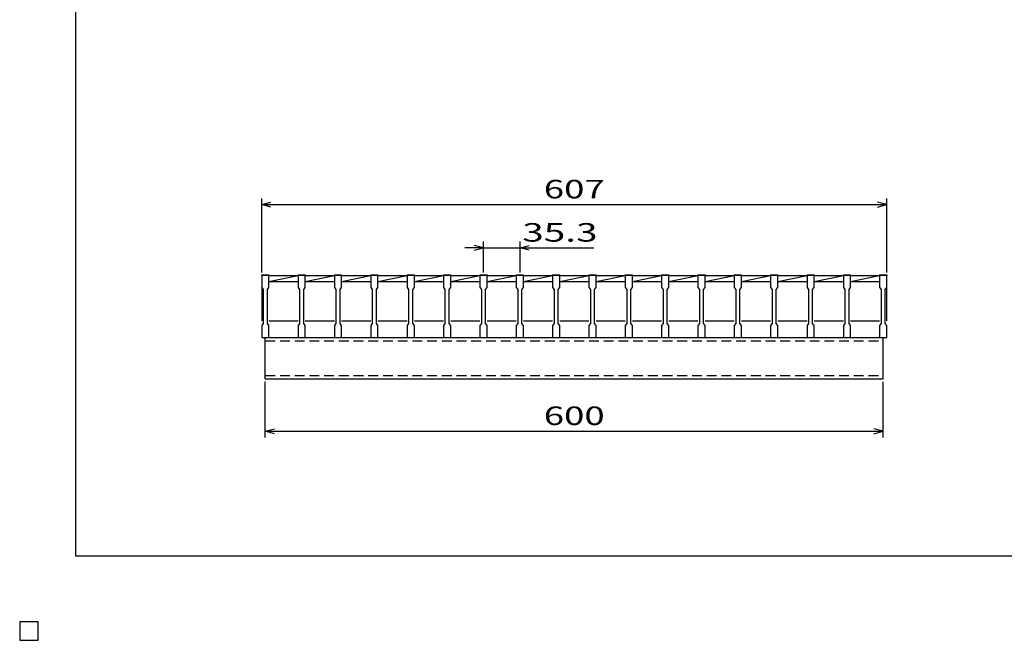
# Model space of a CAD drawing. Units: millimetres. Extents: x -182 to 173, y -128 to 105.
# Drawn here: x -182 to -23, y -128 to -28 of the extents above; entities that cross this region are included whole.
import ezdxf
from ezdxf.enums import TextEntityAlignment as Align

# ---------------------------------------------------------------- set-up
doc = ezdxf.new("R2010")
doc.units = ezdxf.units.MM
doc.header["$LTSCALE"] = 0.25
doc.linetypes.add('DASHED2', pattern=[9.525, 6.35, -3.175])
for name, color, linetype in [('16', 7, 'Continuous'), ('22', 7, 'Continuous'), ('24', 7, 'Continuous'), ('32', 7, 'Continuous')]:
    doc.layers.add(name, color=color, linetype=linetype)
doc.styles.add('dcStyle0', font='txt.shx', dxfattribs={"width": 0.833333, "bigfont": 'bigfont'})

msp = doc.modelspace()

# ---------------------------------------------------------------- linework, layer by layer
at = {"color": 150, "linetype": 'Continuous', "lineweight": 25}
for p, q in [((-172.9, -114.65), (-172.9, 105.35)), ((173.1, -114.65), (-172.9, -114.65)), ((-179, -125.25), (-182, -125.25)), ((-182, -125.25), (-182, -128.25)), ((-179, -125.25), (-182, -125.25)), ((-182, -125.25), (-182, -128.25)), ((-179, -125.25), (-182, -125.25)), ((-182, -125.25), (-182, -128.25)), ((-179, -125.25), (-182, -125.25)), ((-182, -125.25), (-182, -128.25)), ((-179, -125.25), (-182, -125.25)), ((-182, -125.25), (-182, -128.25)), ((-179, -128.25), (-179, -125.25)), ((-179, -128.25), (-179, -125.25)), ((-179, -128.25), (-179, -125.25)), ((-179, -128.25), (-179, -125.25)), ((-179, -128.25), (-179, -125.25)), ((-182, -128.25), (-179, -128.25)), ((-182, -128.25), (-179, -128.25)), ((-182, -128.25), (-179, -128.25)), ((-182, -128.25), (-179, -128.25)), ((-182, -128.25), (-179, -128.25))]:
    msp.add_line(p, q, dxfattribs=at)
at = {"layer": '16', "color": 3, "linetype": 'Continuous', "lineweight": 25}
for p, q in [((-142.83, -69.25), (-142.83, -69.13)), ((-142.83, -69.13), (-141.67, -69.13)), ((-142.83, -69.25), (-142.83, -71.17)), ((-141.67, -69.25), (-142.83, -69.25)), ((-142.83, -69.25), (-142.83, -76.58)), ((-141.67, -69.13), (-141.67, -69.25)), ((-141.67, -71.17), (-141.67, -69.25)), ((-141.67, -69.25), (-136.95, -69.25)), ((-141.67, -70.17), (-136.95, -69.25)), ((-136.95, -69.25), (-136.95, -69.13)), ((-136.95, -69.13), (-135.78, -69.13)), ((-136.95, -69.25), (-136.95, -71.17)), ((-135.78, -69.25), (-136.95, -69.25)), ((-135.78, -69.13), (-135.78, -69.25)), ((-135.78, -71.17), (-135.78, -69.25)), ((-135.78, -69.25), (-131.07, -69.25)), ((-135.78, -70.17), (-131.07, -69.25)), ((-131.07, -69.25), (-131.07, -69.13)), ((-131.07, -69.13), (-129.9, -69.13)), ((-131.07, -69.25), (-131.07, -71.17)), ((-129.9, -69.25), (-131.07, -69.25)), ((-129.9, -69.13), (-129.9, -69.25)), ((-129.9, -71.17), (-129.9, -69.25)), ((-129.9, -69.25), (-125.18, -69.25)), ((-129.9, -70.17), (-125.18, -69.25)), ((-125.18, -69.25), (-125.18, -69.13)), ((-125.18, -69.13), (-124.02, -69.13)), ((-125.18, -69.25), (-125.18, -71.17)), ((-124.02, -69.25), (-125.18, -69.25)), ((-124.02, -69.13), (-124.02, -69.25)), ((-124.02, -71.17), (-124.02, -69.25)), ((-124.02, -69.25), (-119.3, -69.25)), ((-124.02, -70.17), (-119.3, -69.25)), ((-119.3, -69.25), (-119.3, -69.13)), ((-119.3, -69.13), (-118.13, -69.13)), ((-119.3, -69.25), (-119.3, -71.17)), ((-118.13, -69.25), (-119.3, -69.25)), ((-118.13, -69.13), (-118.13, -69.25)), ((-118.13, -71.17), (-118.13, -69.25)), ((-118.13, -69.25), (-113.42, -69.25)), ((-118.13, -70.17), (-113.42, -69.25)), ((-113.42, -69.25), (-113.42, -69.13)), ((-113.42, -69.13), (-112.25, -69.13)), ((-113.42, -69.25), (-113.42, -71.17)), ((-112.25, -69.25), (-113.42, -69.25)), ((-112.25, -69.13), (-112.25, -69.25)), ((-112.25, -71.17), (-112.25, -69.25)), ((-112.25, -69.25), (-107.53, -69.25)), ((-112.25, -70.17), (-107.53, -69.25)), ((-107.53, -69.25), (-107.53, -69.13)), ((-107.53, -69.13), (-106.37, -69.13)), ((-107.53, -69.25), (-107.53, -71.17)), ((-106.37, -69.25), (-107.53, -69.25)), ((-106.37, -69.13), (-106.37, -69.25)), ((-106.37, -71.17), (-106.37, -69.25)), ((-106.37, -69.25), (-101.65, -69.25)), ((-106.37, -70.17), (-101.65, -69.25)), ((-101.65, -69.25), (-101.65, -69.13)), ((-101.65, -69.13), (-100.48, -69.13)), ((-101.65, -69.25), (-101.65, -71.17)), ((-100.48, -69.25), (-101.65, -69.25)), ((-100.48, -69.13), (-100.48, -69.25)), ((-100.48, -71.17), (-100.48, -69.25)), ((-100.48, -69.25), (-95.77, -69.25)), ((-100.48, -70.17), (-95.77, -69.25)), ((-95.77, -69.25), (-95.77, -69.13)), ((-95.77, -69.13), (-94.6, -69.13)), ((-95.77, -69.25), (-95.77, -71.17)), ((-94.6, -69.25), (-95.77, -69.25)), ((-94.6, -69.13), (-94.6, -69.25)), ((-94.6, -71.17), (-94.6, -69.25)), ((-94.6, -69.25), (-89.88, -69.25)), ((-94.6, -70.17), (-89.88, -69.25)), ((-89.88, -69.25), (-89.88, -69.13)), ((-89.88, -69.13), (-88.72, -69.13)), ((-89.88, -69.25), (-89.88, -71.17)), ((-88.72, -69.25), (-89.88, -69.25)), ((-88.72, -69.13), (-88.72, -69.25)), ((-88.72, -71.17), (-88.72, -69.25)), ((-88.72, -69.25), (-84, -69.25)), ((-88.72, -70.17), (-84, -69.25)), ((-84, -69.25), (-84, -69.13)), ((-84, -69.13), (-82.83, -69.13)), ((-84, -69.25), (-84, -71.17)), ((-82.83, -69.25), (-84, -69.25)), ((-82.83, -69.13), (-82.83, -69.25)), ((-82.83, -71.17), (-82.83, -69.25)), ((-82.83, -69.25), (-78.12, -69.25)), ((-82.83, -70.17), (-78.12, -69.25)), ((-78.12, -69.25), (-78.12, -69.13)), ((-78.12, -69.13), (-76.95, -69.13)), ((-78.12, -69.25), (-78.12, -71.17)), ((-76.95, -69.25), (-78.12, -69.25)), ((-76.95, -69.13), (-76.95, -69.25)), ((-76.95, -71.17), (-76.95, -69.25)), ((-76.95, -69.25), (-72.23, -69.25)), ((-76.95, -70.17), (-72.23, -69.25)), ((-72.23, -69.25), (-72.23, -69.13)), ((-72.23, -69.13), (-71.07, -69.13)), ((-72.23, -69.25), (-72.23, -71.17)), ((-71.07, -69.25), (-72.23, -69.25)), ((-71.07, -69.13), (-71.07, -69.25)), ((-71.07, -71.17), (-71.07, -69.25)), ((-71.07, -69.25), (-66.35, -69.25)), ((-71.07, -70.17), (-66.35, -69.25)), ((-66.35, -69.25), (-66.35, -69.13)), ((-66.35, -69.13), (-65.18, -69.13)), ((-66.35, -69.25), (-66.35, -71.17)), ((-65.18, -69.25), (-66.35, -69.25)), ((-65.18, -69.13), (-65.18, -69.25)), ((-65.18, -71.17), (-65.18, -69.25)), ((-65.18, -69.25), (-60.47, -69.25)), ((-65.18, -70.17), (-60.47, -69.25)), ((-60.47, -69.25), (-60.47, -69.13)), ((-60.47, -69.13), (-59.3, -69.13)), ((-60.47, -69.25), (-60.47, -71.17)), ((-59.3, -69.25), (-60.47, -69.25)), ((-59.3, -69.13), (-59.3, -69.25)), ((-59.3, -71.17), (-59.3, -69.25)), ((-59.3, -69.25), (-54.58, -69.25)), ((-59.3, -70.17), (-54.58, -69.25)), ((-54.58, -69.25), (-54.58, -69.13)), ((-54.58, -69.13), (-53.42, -69.13)), ((-54.58, -69.25), (-54.58, -71.17)), ((-53.42, -69.25), (-54.58, -69.25)), ((-53.42, -69.13), (-53.42, -69.25)), ((-53.42, -71.17), (-53.42, -69.25)), ((-53.42, -69.25), (-48.7, -69.25)), ((-53.42, -70.17), (-48.7, -69.25)), ((-48.7, -69.25), (-48.7, -69.13)), ((-48.7, -69.13), (-47.53, -69.13)), ((-48.7, -69.25), (-48.7, -71.17)), ((-47.53, -69.25), (-48.7, -69.25)), ((-47.53, -69.13), (-47.53, -69.25)), ((-47.53, -71.17), (-47.53, -69.25)), ((-47.53, -69.25), (-42.83, -69.25)), ((-47.53, -70.17), (-42.83, -69.25)), ((-42.83, -69.25), (-42.83, -69.13)), ((-42.83, -69.13), (-41.67, -69.13)), ((-42.83, -69.25), (-42.83, -71.17)), ((-41.67, -69.25), (-42.83, -69.25)), ((-41.67, -69.13), (-41.67, -69.25)), ((-41.67, -71.17), (-41.67, -69.25)), ((-41.67, -76.58), (-41.67, -69.25)), ((-142.83, -71.17), (-142.58, -71.5)), ((-142.58, -71.5), (-142.58, -77)), ((-141.92, -71.5), (-141.67, -71.17)), ((-141.92, -77), (-141.92, -71.5)), ((-141.67, -70.17), (-136.95, -70.17)), ((-136.95, -71.17), (-136.7, -71.5)), ((-136.7, -71.5), (-136.7, -77)), ((-136.03, -71.5), (-135.78, -71.17)), ((-136.03, -77), (-136.03, -71.5)), ((-135.78, -70.17), (-131.07, -70.17)), ((-131.07, -71.17), (-130.82, -71.5)), ((-130.82, -71.5), (-130.82, -77)), ((-130.15, -71.5), (-129.9, -71.17)), ((-130.15, -77), (-130.15, -71.5)), ((-129.9, -70.17), (-125.18, -70.17)), ((-125.18, -71.17), (-124.93, -71.5)), ((-124.93, -71.5), (-124.93, -77)), ((-124.27, -71.5), (-124.02, -71.17)), ((-124.27, -77), (-124.27, -71.5)), ((-124.02, -70.17), (-119.3, -70.17)), ((-119.3, -71.17), (-119.05, -71.5)), ((-119.05, -71.5), (-119.05, -77)), ((-118.38, -71.5), (-118.13, -71.17)), ((-118.38, -77), (-118.38, -71.5)), ((-118.13, -70.17), (-113.42, -70.17)), ((-113.42, -71.17), (-113.17, -71.5)), ((-113.17, -71.5), (-113.17, -77)), ((-112.5, -71.5), (-112.25, -71.17)), ((-112.5, -77), (-112.5, -71.5)), ((-112.25, -70.17), (-107.53, -70.17)), ((-107.53, -71.17), (-107.28, -71.5)), ((-107.28, -71.5), (-107.28, -77)), ((-106.62, -71.5), (-106.37, -71.17)), ((-106.62, -77), (-106.62, -71.5)), ((-106.37, -70.17), (-101.65, -70.17)), ((-101.65, -71.17), (-101.4, -71.5)), ((-101.4, -71.5), (-101.4, -77)), ((-100.73, -71.5), (-100.48, -71.17)), ((-100.73, -77), (-100.73, -71.5)), ((-100.48, -70.17), (-95.77, -70.17)), ((-95.77, -71.17), (-95.52, -71.5)), ((-95.52, -71.5), (-95.52, -77)), ((-94.85, -71.5), (-94.6, -71.17)), ((-94.85, -77), (-94.85, -71.5)), ((-94.6, -70.17), (-89.88, -70.17)), ((-89.88, -71.17), (-89.63, -71.5)), ((-89.63, -71.5), (-89.63, -77)), ((-88.97, -71.5), (-88.72, -71.17)), ((-88.97, -77), (-88.97, -71.5)), ((-88.72, -70.17), (-84, -70.17)), ((-84, -71.17), (-83.75, -71.5)), ((-83.75, -71.5), (-83.75, -77)), ((-83.08, -71.5), (-82.83, -71.17)), ((-83.08, -77), (-83.08, -71.5)), ((-82.83, -70.17), (-78.12, -70.17)), ((-78.12, -71.17), (-77.87, -71.5)), ((-77.87, -71.5), (-77.87, -77)), ((-77.2, -71.5), (-76.95, -71.17)), ((-77.2, -77), (-77.2, -71.5)), ((-76.95, -70.17), (-72.23, -70.17)), ((-72.23, -71.17), (-71.98, -71.5)), ((-71.98, -71.5), (-71.98, -77)), ((-71.32, -71.5), (-71.07, -71.17)), ((-71.32, -77), (-71.32, -71.5)), ((-71.07, -70.17), (-66.35, -70.17)), ((-66.35, -71.17), (-66.1, -71.5)), ((-66.1, -71.5), (-66.1, -77)), ((-65.43, -71.5), (-65.18, -71.17)), ((-65.43, -77), (-65.43, -71.5)), ((-65.18, -70.17), (-60.47, -70.17)), ((-60.47, -71.17), (-60.22, -71.5)), ((-60.22, -71.5), (-60.22, -77)), ((-59.55, -71.5), (-59.3, -71.17)), ((-59.55, -77), (-59.55, -71.5)), ((-59.3, -70.17), (-54.58, -70.17)), ((-54.58, -71.17), (-54.33, -71.5)), ((-54.33, -71.5), (-54.33, -77)), ((-53.67, -71.5), (-53.42, -71.17)), ((-53.67, -77), (-53.67, -71.5)), ((-53.42, -70.17), (-48.7, -70.17)), ((-48.7, -71.17), (-48.45, -71.5)), ((-48.45, -71.5), (-48.45, -77)), ((-47.78, -71.5), (-47.53, -71.17)), ((-47.78, -77), (-47.78, -71.5)), ((-47.53, -70.17), (-42.83, -70.17)), ((-42.83, -71.17), (-42.58, -71.5)), ((-42.58, -71.5), (-42.58, -77)), ((-41.92, -71.5), (-41.67, -71.17)), ((-41.92, -77), (-41.92, -71.5)), ((-142.58, -77), (-142.83, -77.33)), ((-142.83, -77.33), (-142.83, -79.25)), ((-141.67, -77.33), (-141.92, -77)), ((-141.67, -76.58), (-136.95, -76.58)), ((-141.67, -79.25), (-141.67, -77.33)), ((-136.7, -77), (-136.95, -77.33)), ((-136.95, -77.33), (-136.95, -79.25)), ((-135.78, -77.33), (-136.03, -77)), ((-135.78, -76.58), (-131.07, -76.58)), ((-135.78, -79.25), (-135.78, -77.33)), ((-130.82, -77), (-131.07, -77.33)), ((-131.07, -77.33), (-131.07, -79.25)), ((-129.9, -77.33), (-130.15, -77)), ((-129.9, -76.58), (-125.18, -76.58)), ((-129.9, -79.25), (-129.9, -77.33)), ((-124.93, -77), (-125.18, -77.33)), ((-125.18, -77.33), (-125.18, -79.25)), ((-124.02, -77.33), (-124.27, -77)), ((-124.02, -76.58), (-119.3, -76.58)), ((-124.02, -79.25), (-124.02, -77.33)), ((-119.05, -77), (-119.3, -77.33)), ((-119.3, -77.33), (-119.3, -79.25)), ((-118.13, -77.33), (-118.38, -77)), ((-118.13, -76.58), (-113.42, -76.58)), ((-118.13, -79.25), (-118.13, -77.33)), ((-113.17, -77), (-113.42, -77.33)), ((-113.42, -77.33), (-113.42, -79.25)), ((-112.25, -77.33), (-112.5, -77)), ((-112.25, -76.58), (-107.53, -76.58)), ((-112.25, -79.25), (-112.25, -77.33)), ((-107.28, -77), (-107.53, -77.33)), ((-107.53, -77.33), (-107.53, -79.25)), ((-106.37, -77.33), (-106.62, -77)), ((-106.37, -76.58), (-101.65, -76.58)), ((-106.37, -79.25), (-106.37, -77.33)), ((-101.4, -77), (-101.65, -77.33)), ((-101.65, -77.33), (-101.65, -79.25)), ((-100.48, -77.33), (-100.73, -77)), ((-100.48, -76.58), (-95.77, -76.58)), ((-100.48, -79.25), (-100.48, -77.33)), ((-95.52, -77), (-95.77, -77.33)), ((-95.77, -77.33), (-95.77, -79.25)), ((-94.6, -77.33), (-94.85, -77)), ((-94.6, -76.58), (-89.88, -76.58)), ((-94.6, -79.25), (-94.6, -77.33)), ((-89.63, -77), (-89.88, -77.33)), ((-89.88, -77.33), (-89.88, -79.25)), ((-88.72, -77.33), (-88.97, -77)), ((-88.72, -76.58), (-84, -76.58)), ((-88.72, -79.25), (-88.72, -77.33)), ((-83.75, -77), (-84, -77.33)), ((-84, -77.33), (-84, -79.25)), ((-82.83, -77.33), (-83.08, -77)), ((-82.83, -76.58), (-78.12, -76.58)), ((-82.83, -79.25), (-82.83, -77.33)), ((-77.87, -77), (-78.12, -77.33)), ((-78.12, -77.33), (-78.12, -79.25)), ((-76.95, -77.33), (-77.2, -77)), ((-76.95, -76.58), (-72.23, -76.58)), ((-76.95, -79.25), (-76.95, -77.33)), ((-71.98, -77), (-72.23, -77.33)), ((-72.23, -77.33), (-72.23, -79.25)), ((-71.07, -77.33), (-71.32, -77)), ((-71.07, -76.58), (-66.35, -76.58)), ((-71.07, -79.25), (-71.07, -77.33)), ((-66.1, -77), (-66.35, -77.33)), ((-66.35, -77.33), (-66.35, -79.25)), ((-65.18, -77.33), (-65.43, -77)), ((-65.18, -76.58), (-60.47, -76.58)), ((-65.18, -79.25), (-65.18, -77.33)), ((-60.22, -77), (-60.47, -77.33)), ((-60.47, -77.33), (-60.47, -79.25)), ((-59.3, -77.33), (-59.55, -77)), ((-59.3, -76.58), (-54.58, -76.58)), ((-59.3, -79.25), (-59.3, -77.33)), ((-54.33, -77), (-54.58, -77.33)), ((-54.58, -77.33), (-54.58, -79.25)), ((-53.42, -77.33), (-53.67, -77)), ((-53.42, -76.58), (-48.7, -76.58)), ((-53.42, -79.25), (-53.42, -77.33)), ((-48.45, -77), (-48.7, -77.33)), ((-48.7, -77.33), (-48.7, -79.25)), ((-47.53, -77.33), (-47.78, -77)), ((-47.53, -76.58), (-42.83, -76.58)), ((-47.53, -79.25), (-47.53, -77.33)), ((-42.58, -77), (-42.83, -77.33)), ((-42.83, -77.33), (-42.83, -79.25)), ((-41.67, -77.33), (-41.92, -77)), ((-41.67, -79.25), (-41.67, -77.33)), ((-142.83, -79.25), (-141.67, -79.25)), ((-142.25, -79.25), (-42.25, -79.25)), ((-142.25, -85.92), (-142.25, -79.25)), ((-136.95, -79.25), (-135.78, -79.25)), ((-131.07, -79.25), (-129.9, -79.25)), ((-125.18, -79.25), (-124.02, -79.25)), ((-119.3, -79.25), (-118.13, -79.25)), ((-113.42, -79.25), (-112.25, -79.25)), ((-107.53, -79.25), (-106.37, -79.25)), ((-101.65, -79.25), (-100.48, -79.25)), ((-95.77, -79.25), (-94.6, -79.25)), ((-89.88, -79.25), (-88.72, -79.25)), ((-84, -79.25), (-82.83, -79.25)), ((-78.12, -79.25), (-76.95, -79.25)), ((-72.23, -79.25), (-71.07, -79.25)), ((-66.35, -79.25), (-65.18, -79.25)), ((-60.47, -79.25), (-59.3, -79.25)), ((-54.58, -79.25), (-53.42, -79.25)), ((-48.7, -79.25), (-47.53, -79.25)), ((-42.83, -79.25), (-41.67, -79.25)), ((-42.25, -85.92), (-42.25, -79.25)), ((-142.25, -85.92), (-42.25, -85.92)), ((-179, -125.25), (-182, -125.25)), ((-182, -125.25), (-182, -128.25)), ((-179, -125.25), (-182, -125.25)), ((-182, -125.25), (-182, -128.25)), ((-179, -125.25), (-182, -125.25)), ((-182, -125.25), (-182, -128.25)), ((-179, -125.25), (-182, -125.25)), ((-182, -125.25), (-182, -128.25)), ((-179, -125.25), (-182, -125.25)), ((-182, -125.25), (-182, -128.25)), ((-179, -128.25), (-179, -125.25)), ((-179, -128.25), (-179, -125.25)), ((-179, -128.25), (-179, -125.25)), ((-179, -128.25), (-179, -125.25)), ((-179, -128.25), (-179, -125.25)), ((-182, -128.25), (-179, -128.25)), ((-182, -128.25), (-179, -128.25)), ((-182, -128.25), (-179, -128.25)), ((-182, -128.25), (-179, -128.25)), ((-182, -128.25), (-179, -128.25))]:
    msp.add_line(p, q, dxfattribs=at)
at = {"layer": '16', "color": 3, "linetype": 'DASHED2', "lineweight": 25}
for p, q in [((-142.25, -79.78), (-42.25, -79.78)), ((-142.25, -85.38), (-42.25, -85.38))]:
    msp.add_line(p, q, dxfattribs=at)
at = {"layer": '22', "color": 4, "linetype": 'Continuous', "lineweight": 25}
for p, q in [((-142.83, -68.75), (-142.83, -56.75)), ((-142.83, -57.75), (-141.33, -57.35)), ((-41.67, -57.75), (-43.17, -57.35)), ((-41.67, -68.75), (-41.67, -56.75)), ((-141.33, -58.15), (-142.83, -57.75)), ((-142.83, -57.75), (-41.67, -57.75)), ((-43.17, -58.15), (-41.67, -57.75)), ((-106.95, -64.75), (-109.95, -64.75)), ((-106.95, -64.75), (-108.45, -64.35)), ((-108.45, -65.15), (-106.95, -64.75)), ((-106.95, -68.75), (-106.95, -63.75)), ((-106.95, -64.75), (-101.07, -64.75)), ((-101.07, -63.75), (-101.07, -68.75)), ((-101.07, -64.75), (-99.57, -64.35)), ((-99.57, -65.15), (-101.07, -64.75)), ((-101.07, -64.75), (-89.07, -64.75)), ((-142.25, -95.42), (-142.25, -86.42)), ((-42.25, -95.42), (-42.25, -86.42)), ((-142.25, -94.42), (-140.75, -94.02)), ((-140.75, -94.82), (-142.25, -94.42)), ((-142.25, -94.42), (-42.25, -94.42)), ((-42.25, -94.42), (-43.75, -94.02)), ((-43.75, -94.82), (-42.25, -94.42))]:
    msp.add_line(p, q, dxfattribs=at)
at = {"layer": '22', "color": 2, "linetype": 'Continuous', "lineweight": 25}
for p, q in [((-179, -125.25), (-182, -125.25)), ((-182, -125.25), (-182, -128.25)), ((-179, -125.25), (-182, -125.25)), ((-182, -125.25), (-182, -128.25)), ((-179, -125.25), (-182, -125.25)), ((-182, -125.25), (-182, -128.25)), ((-179, -128.25), (-179, -125.25)), ((-179, -128.25), (-179, -125.25)), ((-179, -128.25), (-179, -125.25)), ((-182, -128.25), (-179, -128.25)), ((-182, -128.25), (-179, -128.25)), ((-182, -128.25), (-179, -128.25))]:
    msp.add_line(p, q, dxfattribs=at)
at = {"layer": '24', "color": 4, "linetype": 'Continuous', "lineweight": 25}
for p, q in [((-179, -125.25), (-182, -125.25)), ((-182, -125.25), (-182, -128.25)), ((-179, -125.25), (-182, -125.25)), ((-182, -125.25), (-182, -128.25)), ((-179, -125.25), (-182, -125.25)), ((-182, -125.25), (-182, -128.25)), ((-179, -128.25), (-179, -125.25)), ((-179, -128.25), (-179, -125.25)), ((-179, -128.25), (-179, -125.25)), ((-182, -128.25), (-179, -128.25)), ((-182, -128.25), (-179, -128.25)), ((-182, -128.25), (-179, -128.25))]:
    msp.add_line(p, q, dxfattribs=at)
at = {"layer": '32', "color": 4, "linetype": 'Continuous', "lineweight": 25}
for p, q in [((-179, -125.25), (-182, -125.25)), ((-182, -125.25), (-182, -128.25)), ((-179, -125.25), (-182, -125.25)), ((-182, -125.25), (-182, -128.25)), ((-179, -125.25), (-182, -125.25)), ((-182, -125.25), (-182, -128.25)), ((-179, -125.25), (-182, -125.25)), ((-182, -125.25), (-182, -128.25)), ((-179, -125.25), (-182, -125.25)), ((-182, -125.25), (-182, -128.25)), ((-179, -128.25), (-179, -125.25)), ((-179, -128.25), (-179, -125.25)), ((-179, -128.25), (-179, -125.25)), ((-179, -128.25), (-179, -125.25)), ((-179, -128.25), (-179, -125.25)), ((-182, -128.25), (-179, -128.25)), ((-182, -128.25), (-179, -128.25)), ((-182, -128.25), (-179, -128.25)), ((-182, -128.25), (-179, -128.25)), ((-182, -128.25), (-179, -128.25))]:
    msp.add_line(p, q, dxfattribs=at)

# ---------------------------------------------------------------- texts
at = {"layer": '22', "color": 2, "style": 'dcStyle0', "width": 0.833333}
for s, p, p2 in [(' 607 ', (-98.5, -56.75), (-86, -56.75)), (' 35.3 ', (-102.07, -63.75), (-87.07, -63.75)), (' 600 ', (-98.5, -93.42), (-86, -93.42))]:
    msp.add_text(s, height=3, dxfattribs=at).set_placement(p, p2, align=Align.FIT)

doc.saveas('drawing.dxf')
